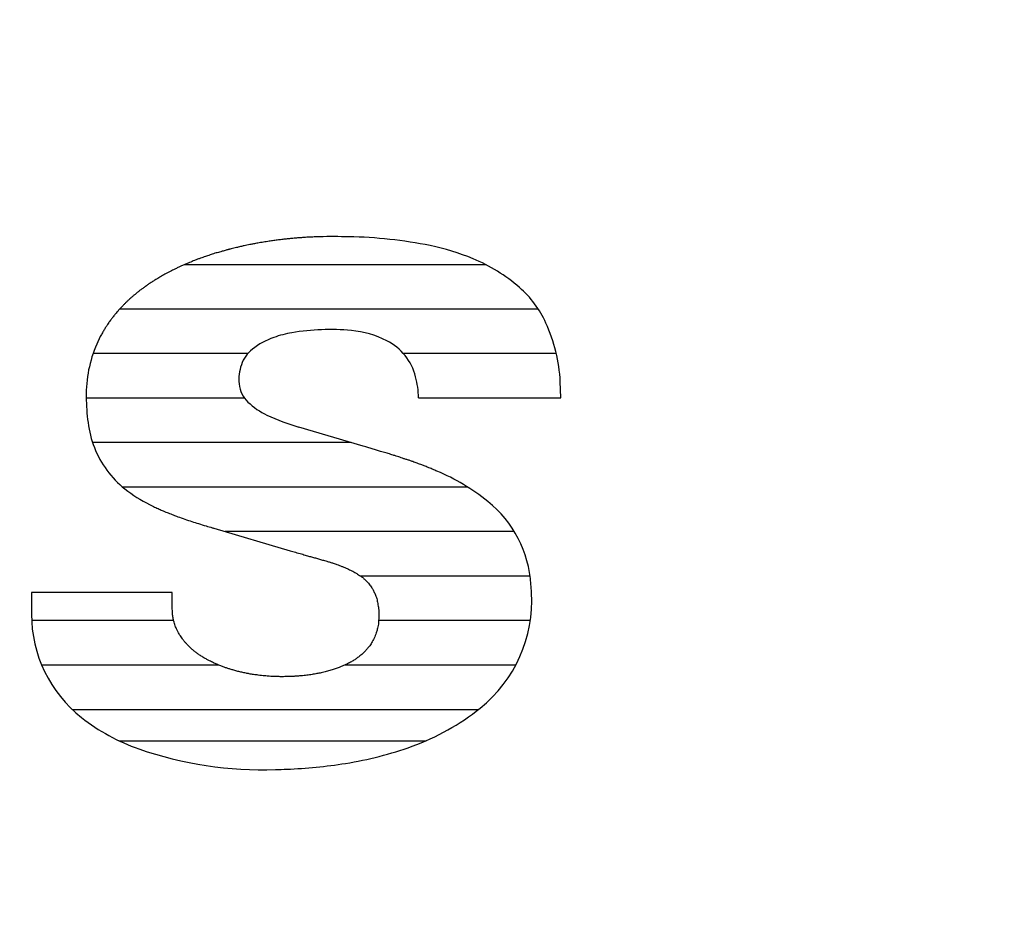
# Model space of a CAD drawing. Units: inches. Extents: x 0 to 11, y 0 to 8.5.
# Drawn here: x 8.3 to 8.4, y 1.4 to 1.5 of the extents above; entities that cross this region are included whole.
import ezdxf

# ---------------------------------------------------------------- set-up
doc = ezdxf.new("R2010")
doc.units = ezdxf.units.IN
doc.header["$LTSCALE"] = 0.605
doc.header["$MEASUREMENT"] = 0
doc.layers.get('0').update_dxf_attribs({"linetype": 'CONTINUOUS'})

msp = doc.modelspace()

# ---------------------------------------------------------------- linework, layer by layer
at = {"color": 2, "linetype": 'CONTINUOUS'}
for p, q in [((8.3142952167, 1.5149814481), (8.2804338128, 1.5149814481)), ((8.3202050739, 1.5099814481), (8.27314067, 1.5099814481)), ((8.2709841362, 1.5069182294), (8.2705803723, 1.5060486754)), ((8.2875549018, 1.5049814481), (8.2701658253, 1.5049814481)), ((8.3222206847, 1.5049814481), (8.3050511302, 1.5049814481)), ((8.3227212618, 1.5000047839), (8.3226742, 1.5018429567)), ((8.2871926219, 1.4999814481), (8.2693958918, 1.4999814481)), ((8.3067538101, 1.5000047839), (8.3227212618, 1.5000047839)), ((8.3005379579, 1.4945774269), (8.2932925438, 1.4967201041)), ((8.2991717696, 1.4949814481), (8.2701160985, 1.4949814481)), ((8.3122839223, 1.4899814481), (8.273503466, 1.4899814481)), ((8.2837271064, 1.4853644693), (8.2923336291, 1.4828192732)), ((8.3175037829, 1.4849814481), (8.285022284, 1.4849814481)), ((8.3192801099, 1.4799814481), (8.3002301691, 1.4799814481)), ((8.279067701, 1.4781498313), (8.2632473885, 1.4781498313)), ((8.2632473885, 1.4781498313), (8.2632473885, 1.4756888938)), ((8.279067701, 1.4763920188), (8.279067701, 1.4781498313)), ((8.2792284749, 1.4749814481), (8.2632643457, 1.4749814481)), ((8.3192989616, 1.4749814481), (8.3022575578, 1.4749814481)), ((8.2842980438, 1.4699814481), (8.2643950568, 1.4699814481)), ((8.3176669397, 1.4699814481), (8.2984598799, 1.4699814481)), ((8.2678456988, 1.4649814481), (8.3134576002, 1.4649814481)), ((8.273079078, 1.4614814481), (8.3075833168, 1.4614814481))]:
    msp.add_line(p, q, dxfattribs=at)
for centre, radius, start, end in [((8.2971302945, 1.4138412899), 0.1042909029, 89.0258824075, 90.8376878656), ((8.2980442855, 1.4675953584), 0.0505290646, 78.5707263796, 89.0258824075), ((8.3029664316, 1.4919422755), 0.025689582, 67.3304667407, 78.5707263796), ((8.3054026562, 1.4977749677), 0.0193685466, 49.1140053821, 67.3304667407), ((8.3105016944, 1.5036643667), 0.0115784752, 24.2625539717, 49.1140053821), ((8.3040413875, 1.5007525078), 0.0186646935, 3.3493033557, 24.2625539717), ((8.294618391, 1.4949751395), 0.0125324572, 99.6558625575, 109.2869626187), ((8.2968252355, 1.4820044121), 0.025689582, 84.7071925523, 99.6558625575), ((8.2981740499, 1.4965640609), 0.0110675892, 63.1399267608, 84.7071925523), ((8.2837015387, 1.5003378484), 0.0143100858, 156.4795058075, 180.8800962379), ((8.2932057654, 1.4990119094), 0.0082556568, 109.2869626187, 128.4577188823), ((8.3003495591, 1.5008596401), 0.0062525252, 14.0858844911, 63.1399267608), ((8.2904603025, 1.5024686622), 0.0038412818, 128.4577188823, 160.6400305452), ((8.2915349994, 1.5020910455), 0.0049803901, 160.6400305452, 185.9377280194), ((8.2898540196, 1.5019162143), 0.0032903431, 185.9377280194, 226.0584176138), ((8.2951837497, 1.4995634314), 0.0115784752, 2.1845505146, 14.0858844911), ((8.2950796925, 1.5005126371), 0.025689582, 180.8800962379, 187.3455859957), ((8.2930528676, 1.5052354844), 0.0079001352, 226.0584176138, 244.9758771812), ((8.28137971, 1.4987465489), 0.0118762338, 187.3455859956, 201.3481746439), ((8.3005778001, 1.5213550319), 0.025689582, 244.9758771812, 253.5255370245), ((8.2806265501, 1.4984521743), 0.0110675892, 201.3481746439, 231.4860812272), ((8.2997693213, 1.4700657412), 0.0235212801, 51.1291095859, 67.4048989482), ((8.2836063644, 1.5021964469), 0.0158528656, 231.4860812272, 243.468625599), ((8.3063201941, 1.4781927721), 0.0130827665, 3.6583399168, 51.1291095859), ((8.1175000525, 1.4661201812), 0.202288457, 3.4003621598, 3.6583399168), ((8.304018775, 1.4772026183), 0.0154407804, 308.6779715003, 3.4003621598), ((8.2780130135, 1.4756888938), 0.014765625, 180, 231.7533801216), ((8.2968912977, 1.4861061772), 0.0268457922, 289.8893369222, 308.6779715003), ((8.282583326, 1.4814870111), 0.0221484375, 231.7533801216, 250.8776666085), ((8.2892630135, 1.5007525078), 0.0425390625, 250.8776666085, 271.8944205066), ((8.292127932, 1.4992724852), 0.0408472678, 279.0237477719, 289.8893369222), ((8.2830500119, 1.6885930846), 0.2304823617, 271.8944205066, 272.2108641276), ((8.2897907708, 1.5139892591), 0.0557484677, 272.2108641276, 279.0237477719)]:
    msp.add_arc(centre, radius, start, end, dxfattribs=at)
for points, knots in [([(7.6899884326, 1.3489150832), (7.6900121147, 1.3488998862), (7.6900726633, 1.3489010968), (7.6901733973, 1.3488734999), (7.6903004181, 1.3488606437), (7.6904403092, 1.3488429287), (7.6905705851, 1.3488272424), (7.6907272072, 1.3488092205), (7.6910652464, 1.3487793284), (7.691624054, 1.3487240107), (7.6923989397, 1.3486504259), (7.6932346215, 1.3485737557), (7.6942188492, 1.3484612713), (7.6953295013, 1.3483834356), (7.6965522122, 1.3482637229), (7.6976860397, 1.3481557335), (7.6987472428, 1.3480542928), (7.6997327942, 1.3479735437), (7.7007716457, 1.3478688334), (7.7018442651, 1.3477996454), (7.7030863928, 1.3476557685), (7.7044427782, 1.3475352047), (7.7058198505, 1.3474128643), (7.7072277083, 1.3472964018), (7.7089275801, 1.347115909), (7.711127981, 1.3469623601), (7.7140463563, 1.3466116262), (7.717808206, 1.346305144), (7.7226666627, 1.3458466442), (7.7278219708, 1.3454164346), (7.7330979822, 1.3448760815), (7.7400612239, 1.3444144303), (7.7493364159, 1.3437687005), (7.7606832386, 1.3428879267), (7.7721147607, 1.3422789088), (7.7836381522, 1.3416811599), (7.7945827774, 1.3410397459), (7.8057777874, 1.3404562046), (7.8170995272, 1.3399711678), (7.8287472324, 1.3396964632), (7.8391470454, 1.3393172002), (7.8480749833, 1.3390451438), (7.8570811433, 1.3387235786), (7.8638355293, 1.3387381462), (7.8684756356, 1.3386753588), (7.8769538594, 1.338615721), (7.8898232728, 1.3383841566), (7.9103649349, 1.3382734127), (7.9300517978, 1.3386423947), (7.9600785004, 1.3388558627), (8.0023653967, 1.3402431895), (8.0551466794, 1.3434656517), (8.1074830331, 1.347778721), (8.1514927658, 1.3528358653), (8.1855868046, 1.3574950758), (8.2168061199, 1.3620632203), (8.248253618, 1.3678456062), (8.2790811417, 1.3739327473), (8.3043948268, 1.3801098666), (8.3236745711, 1.3848087356), (8.342790475, 1.3901518246), (8.3611047893, 1.395804356), (8.3791424649, 1.4017196371), (8.3948157645, 1.4078401371), (8.4088660073, 1.4131640326), (8.419887673, 1.4184847096), (8.4296241106, 1.4228945364), (8.4369605034, 1.4269458231), (8.4427946924, 1.4297843943), (8.4472608324, 1.4324676825), (8.45126877, 1.4349886238), (8.4554487275, 1.4375348618), (8.4596242216, 1.440326686), (8.4641708227, 1.4435901289), (8.4691166388, 1.4472296669), (8.4739085172, 1.451066053), (8.4780491925, 1.4548557692), (8.4807452394, 1.4575507982), (8.4828955104, 1.4594631406), (8.4846292555, 1.4614652841), (8.4866770965, 1.4638054641), (8.4889893933, 1.4664778128), (8.4906724508, 1.469129643), (8.4924163331, 1.4714933494), (8.4937825087, 1.4734288977), (8.4950175848, 1.4758444911), (8.4963303357, 1.4784228098), (8.4976488573, 1.4807461447), (8.4982654523, 1.4827347689), (8.4988586656, 1.4841853352), (8.4993504442, 1.4855802651), (8.5001273301, 1.4872720836), (8.5005179054, 1.490020269), (8.5012510201, 1.4926934133), (8.5014430969, 1.4950092981), (8.5015396954, 1.4965907267), (8.5018295436, 1.4984724011), (8.5017488665, 1.5005655592), (8.5015700015, 1.5027166256), (8.5014496254, 1.5046491998), (8.5013003655, 1.5066458376), (8.5009285568, 1.5085472445), (8.5003928503, 1.5107786912), (8.499950591, 1.5130707423), (8.4989009226, 1.5154246782), (8.4981585151, 1.5176726063), (8.4972853893, 1.5199333584), (8.4960782744, 1.5221082215), (8.4939231801, 1.5263354726), (8.4899187781, 1.5323566652), (8.483775792, 1.5396838143), (8.4769810969, 1.5462434859), (8.4699425331, 1.5521658181), (8.4623999324, 1.5578516901), (8.4538781118, 1.5637679538), (8.4445476665, 1.5690385251), (8.4355735932, 1.5741268944), (8.4278921113, 1.5780533502), (8.4192895819, 1.5817491026), (8.4103662075, 1.5861563751), (8.3997450286, 1.5901804323), (8.3896114386, 1.5943935858), (8.380041152, 1.5976466687), (8.3726892233, 1.6002270095), (8.3677715849, 1.601957664), (8.3645488021, 1.6030687068), (8.3617256962, 1.6039217012), (8.3588404737, 1.6047761717), (8.3560204543, 1.6056766194), (8.3527454598, 1.6066954172), (8.3506121548, 1.6073418008), (8.3494331507, 1.6077221713)], [0, 0, 0, 0, 7.70467e-05, 0.0001636981, 0.000297409, 0.0004373862, 0.0005641771, 0.0006694673, 0.0008845723, 0.0015266327, 0.0022622525, 0.0030923192, 0.0039068703, 0.0050716938, 0.0062496231, 0.0073914375, 0.0083022537, 0.009273283, 0.0101961393, 0.011263567, 0.0123211557, 0.0137421194, 0.0151258624, 0.0162424935, 0.0177488646, 0.0199740463, 0.0224973295, 0.0260840602, 0.0306783904, 0.0363391275, 0.0407570806, 0.0457199246, 0.0561307639, 0.0671300011, 0.0779987911, 0.088599322, 0.0998590792, 0.1090949246, 0.1203957816, 0.1319997786, 0.1421405245, 0.1499127977, 0.1573351483, 0.1676994433, 0.1690676576, 0.1704974966, 0.191747444, 0.2055757881, 0.2287595369, 0.2475935431, 0.2907445236, 0.348743818, 0.3975665951, 0.4396755558, 0.4743745196, 0.4951691696, 0.529160304, 0.5650562744, 0.5842727094, 0.6030599566, 0.621339509, 0.6405586633, 0.6574256474, 0.6751621909, 0.6882823787, 0.7000142563, 0.7098597429, 0.7185862656, 0.7237735041, 0.7282513318, 0.7333534536, 0.7372058907, 0.7421320489, 0.7475954683, 0.7530790244, 0.7595487498, 0.7649949264, 0.7689903712, 0.7703600746, 0.7731506223, 0.7764851448, 0.7791901092, 0.7831584235, 0.7853709973, 0.7875257675, 0.7898661271, 0.793050415, 0.7957477262, 0.7974040458, 0.7989389274, 0.80019174, 0.8016004782, 0.8041937464, 0.8079969207, 0.8094470668, 0.8107725864, 0.8124919736, 0.8148328453, 0.8166860388, 0.8186193411, 0.8203248582, 0.8223600191, 0.8241026923, 0.826841614, 0.8289453175, 0.8313852054, 0.8335595598, 0.8358041826, 0.8384306999, 0.8470188799, 0.8562311085, 0.8655087986, 0.8737671595, 0.8823091491, 0.892295414, 0.9031637842, 0.9126818614, 0.9215623476, 0.9276109076, 0.9392341746, 0.949764649, 0.959805913, 0.9703557813, 0.9784225451, 0.9819077467, 0.9851429533, 0.9880901559, 0.9902715951, 0.9936779185, 0.996486162, 1, 1, 1, 1]), ([(8.3305353076, 1.5960635207), (8.3305546613, 1.5960582182), (8.3307980914, 1.5959914704), (8.3312626517, 1.5958626872), (8.3342597018, 1.5949362899), (8.3388874988, 1.5933989594), (8.3453628576, 1.5911423234), (8.3509124832, 1.5894082103), (8.356473009, 1.5876115988), (8.3619637347, 1.5853956035), (8.3686476612, 1.5829336479), (8.3763555506, 1.5803058426), (8.3836876763, 1.5765112696), (8.3906605776, 1.5742225295), (8.3956690326, 1.5714917192), (8.3997045669, 1.569271183), (8.4033057041, 1.5679481674), (8.4066038023, 1.5659893225), (8.4098033896, 1.5639963943), (8.4133058764, 1.5621513945), (8.4161616341, 1.559631079), (8.4196573074, 1.5584554729), (8.4220167941, 1.5557918836), (8.425319616, 1.5547338588), (8.4275948955, 1.5521190547), (8.4304624117, 1.5505699258), (8.4327729688, 1.5482141114), (8.435155633, 1.5462821507), (8.4372326949, 1.5443892078), (8.4391424937, 1.5427895118), (8.4406032752, 1.5406230644), (8.4426581603, 1.5388831696), (8.4445238608, 1.5366215354), (8.4462617581, 1.5345695832), (8.4479303324, 1.5321334155), (8.4493883538, 1.5295212718), (8.4511149919, 1.5264704546), (8.452112484, 1.5231623123), (8.45336754, 1.5201840923), (8.4540060543, 1.5168847505), (8.4546669543, 1.5135498458), (8.4543585951, 1.5099946669), (8.4542456634, 1.5065860114), (8.4534034283, 1.5031687764), (8.4528234317, 1.4996973177), (8.4510652509, 1.4964977321), (8.4484400792, 1.4895296264), (8.4401179683, 1.4797271735), (8.4258965386, 1.4674555338), (8.4063367363, 1.4554630271), (8.3782487481, 1.4421054804), (8.3430101707, 1.4290173841), (8.2871304556, 1.4132955264), (8.2148243007, 1.3985448073), (8.1136313531, 1.3844272081), (8.0053620069, 1.3764495211), (7.9035002156, 1.3733086003), (7.8329098617, 1.3745380301), (7.7913310824, 1.3754434917), (7.7692061807, 1.3769076262), (7.7558767854, 1.3774149821), (7.7470444767, 1.3778540237), (7.7410208899, 1.3782468561), (7.7359622534, 1.3785726053), (7.7321804672, 1.378869629), (7.7287387833, 1.3790929356), (7.7258677811, 1.3792965664), (7.7232090934, 1.3794861334), (7.7206564333, 1.3796390015), (7.7182354681, 1.3798748172), (7.7161858347, 1.3799755688), (7.7144208, 1.3801075608), (7.7127662351, 1.3802070266), (7.7109946696, 1.3803757008), (7.7092519544, 1.3804719468), (7.7076758668, 1.3805824709), (7.706257433, 1.3806755237), (7.7049045769, 1.380780949), (7.7036573473, 1.3808686234), (7.7025383686, 1.3809463163), (7.7015838436, 1.3810182875), (7.7007136145, 1.3810665669), (7.6999346284, 1.3811281108), (7.6992106404, 1.381170011), (7.6986427643, 1.3812223862), (7.6983119013, 1.3812504218), (7.6982026986, 1.3812588332)], [0, 0, 0, 0, 6.3153e-05, 0.0007943693, 0.0015169847, 0.0099348175, 0.0161395686, 0.0230955211, 0.0282331089, 0.0345228606, 0.0417193909, 0.0506564837, 0.0601099228, 0.0676290977, 0.0736654318, 0.0780251779, 0.082111238, 0.0856920992, 0.0900643655, 0.0939866042, 0.0981126035, 0.1019135064, 0.1052900886, 0.1089804946, 0.1124370747, 0.1159385473, 0.1191247439, 0.1227575671, 0.1255908991, 0.1279785033, 0.1305548859, 0.133736177, 0.1363931377, 0.1397697199, 0.142196255, 0.1456686135, 0.149190101, 0.1531833719, 0.1565039848, 0.1593235023, 0.1637419621, 0.1671185444, 0.1705020577, 0.1744481159, 0.1781764163, 0.181475796, 0.1858409123, 0.2015626839, 0.2209608799, 0.2450576545, 0.2733956593, 0.3187978225, 0.3631385583, 0.4559840992, 0.5507690326, 0.6845277143, 0.7974214983, 0.8713611887, 0.9066978884, 0.9282805543, 0.9411304569, 0.9486757478, 0.9561099594, 0.9601271352, 0.964628488, 0.96804783, 0.9709810364, 0.9736864181, 0.9764362314, 0.9790281749, 0.9813395596, 0.9828931087, 0.9845983363, 0.9865556096, 0.988492509, 0.9900904919, 0.9915279081, 0.9929659589, 0.9943608843, 0.9954627031, 0.9964959626, 0.9973732929, 0.9982054241, 0.9989550316, 0.9996553068, 1, 1, 1, 1]), ([(8.2956055729, 1.5181210466), (8.2954514928, 1.5181187937), (8.2950993725, 1.5180954896), (8.2945799851, 1.518073272), (8.2940559603, 1.5180515258), (8.2935449827, 1.5180164901), (8.2930302117, 1.5179650418), (8.2924941613, 1.5179301675), (8.2919902289, 1.5178704452), (8.2914879158, 1.5178157955), (8.2909928607, 1.5177521316), (8.290474352, 1.5176968799), (8.2899164254, 1.5176040624), (8.2893136902, 1.5175083844), (8.2887257867, 1.5174242728), (8.2882216641, 1.5173164516), (8.2878186408, 1.5172395211), (8.2874734862, 1.5171698977), (8.2871900752, 1.5171154997), (8.2869504605, 1.5170638708), (8.2867256431, 1.5170072747), (8.286503988, 1.5169543262), (8.286245964, 1.5168970532), (8.2859801705, 1.5168283825), (8.2857158481, 1.516766926), (8.2855268689, 1.5167231915), (8.2854126251, 1.5166936151), (8.2853497728, 1.5166754246), (8.2853134245, 1.516665052), (8.2853007847, 1.5166615716)], [0, 0, 0, 0, 0.0443247031, 0.1014505645, 0.1495513402, 0.1951772965, 0.2487503731, 0.2983476303, 0.3496539531, 0.3946841456, 0.4436888123, 0.4932242445, 0.5446332211, 0.606325992, 0.6687982319, 0.7153776603, 0.7545642694, 0.7868215532, 0.8166562479, 0.8375731369, 0.8573144036, 0.8833362318, 0.9031232094, 0.933334069, 0.9622885649, 0.9811806204, 0.9891263794, 0.9962294934, 1, 1, 1, 1]), ([(8.2853007847, 1.5166615716), (8.2852381342, 1.5166443205), (8.2851110504, 1.5166013875), (8.2849010258, 1.5165399451), (8.2846524991, 1.5164847775), (8.2843895498, 1.5163900727), (8.2841179141, 1.5163314208), (8.2838442104, 1.5162542607), (8.2835832663, 1.5161601472), (8.2833111641, 1.5160632042), (8.2830561656, 1.5159981273), (8.282797635, 1.51587934), (8.2825190702, 1.5158099339), (8.2822193562, 1.5157044525), (8.2819052536, 1.5155848077), (8.2815938422, 1.5154507853), (8.2812803518, 1.5153465402), (8.2809906817, 1.515206899), (8.2806959746, 1.5150860534), (8.280367431, 1.5149570544), (8.2800472457, 1.5148111626), (8.2796937235, 1.5146522234), (8.2793841749, 1.5144899474), (8.2790925941, 1.5143535149), (8.278823512, 1.5142223704), (8.278540265, 1.5140721608), (8.2782529931, 1.5139151348), (8.27798939, 1.5137576084), (8.2777541167, 1.5136404279), (8.2775374805, 1.5134961138), (8.2772621602, 1.5133440023), (8.2769523106, 1.5131375549), (8.276608757, 1.5129260607), (8.2763164592, 1.512721647), (8.2760312575, 1.5125197963), (8.2757549401, 1.5123205926), (8.2754643474, 1.5121205024), (8.2751903742, 1.5118852064), (8.2749123679, 1.5116626326), (8.2746411477, 1.5114433675), (8.2744157902, 1.5112334442), (8.2741946097, 1.5110323342), (8.2739717332, 1.5108385977), (8.2737552934, 1.5106179114), (8.2735476238, 1.5104045348), (8.2733366092, 1.5101862483), (8.2731267415, 1.5099759341), (8.2729482164, 1.5097419776), (8.2727502136, 1.5095323681), (8.2725790053, 1.509332077), (8.2724315516, 1.5091417369), (8.2723085976, 1.5089794916), (8.2721916594, 1.5088121213), (8.2720649638, 1.5086440982), (8.2719248898, 1.5084672731), (8.2717785059, 1.5082305029), (8.2715925476, 1.5079512496), (8.2714107074, 1.5076710906), (8.2712727888, 1.5074236233), (8.271160613, 1.5072272912), (8.2710631384, 1.5070588387), (8.2710078981, 1.5069568316), (8.270984539, 1.5069193609), (8.270984472, 1.5069184693), (8.2709841362, 1.5069182294)], [0, 0, 0, 0, 0.0109403631, 0.0225702397, 0.0368305475, 0.0537542035, 0.0695116467, 0.0835643876, 0.1016004922, 0.1161962416, 0.1321904884, 0.1457836909, 0.16391776, 0.1803727694, 0.1992631357, 0.2204990016, 0.2374277635, 0.2547999728, 0.274564533, 0.2910510252, 0.3142136774, 0.3337888203, 0.3562965286, 0.3730292752, 0.3879840447, 0.4066875032, 0.4270013906, 0.4430959432, 0.4583767256, 0.4711842751, 0.4868647449, 0.5113005974, 0.5338299466, 0.5547748452, 0.5713315667, 0.5926564395, 0.6121360877, 0.6306744704, 0.6534015519, 0.6721102688, 0.6893633011, 0.7052329518, 0.7224473941, 0.7390538637, 0.7572466815, 0.7725798774, 0.7901827822, 0.8071987064, 0.8220303231, 0.8387010115, 0.8515381389, 0.8625623927, 0.8729705027, 0.8859056272, 0.8979941805, 0.9109100483, 0.9327171623, 0.9545038411, 0.9671022795, 0.980403165, 0.99257654, 0.9998625545, 0.9999373046, 1, 1, 1, 1]), ([(8.3088065825, 1.4917816), (8.3086602162, 1.4918425117), (8.3083636203, 1.4919675972), (8.3079254075, 1.4921554659), (8.3075042232, 1.4923184091), (8.3070663511, 1.4924886982), (8.3066032442, 1.4926602378), (8.3061565486, 1.4928200077), (8.3057643393, 1.4929677628), (8.3054282473, 1.4930798684), (8.3050931901, 1.4931659156), (8.3048024513, 1.4932951317), (8.3045099301, 1.4933671893), (8.3042180626, 1.4934848145), (8.303917262, 1.4935689282), (8.3036181483, 1.4936624676), (8.3033390529, 1.4937527762), (8.3030562914, 1.493850834), (8.3027667372, 1.4939213556), (8.3024958164, 1.4939969682), (8.3022524733, 1.4940727958), (8.3020183943, 1.4941443123), (8.3017785522, 1.4942122401), (8.3015329825, 1.494285962), (8.3012897392, 1.494355827), (8.3010530844, 1.4944271632), (8.3008009409, 1.4944978729), (8.3006311058, 1.4945498804), (8.3005379579, 1.4945774269)], [0, 0, 0, 0, 0.0544424208, 0.1105439411, 0.1637147656, 0.2095112429, 0.2718865889, 0.3332997429, 0.3724276241, 0.4158047379, 0.4549326192, 0.4909892178, 0.5246608105, 0.5580895861, 0.5988697469, 0.6318245716, 0.6657206718, 0.699616772, 0.734525406, 0.7679877783, 0.7962032947, 0.8220493344, 0.8520390272, 0.8818027173, 0.9100974433, 0.9389456638, 0.9666872531, 1, 1, 1, 1]), ([(8.2765250827, 1.4880130482), (8.2767117607, 1.4879198464), (8.2770621918, 1.4877422835), (8.277579747, 1.4875199603), (8.2780823349, 1.4872809498), (8.2786205704, 1.4870784039), (8.2791607859, 1.4868549439), (8.2797805975, 1.4866230105), (8.2804803086, 1.4863817562), (8.2812568751, 1.4861170324), (8.2820568203, 1.4858738351), (8.2828169581, 1.4856280669), (8.2833840311, 1.4854671471), (8.2836703091, 1.4853811229), (8.283723294, 1.4853655851), (8.2837271064, 1.4853644693)], [0, 0, 0, 0, 0.0814560251, 0.1532919518, 0.2198569379, 0.2986118677, 0.3776544442, 0.448090949, 0.5569184178, 0.6665977578, 0.7683537085, 0.8833026111, 0.9784439828, 0.9984492049, 1, 1, 1, 1]), ([(8.2923336291, 1.4828192732), (8.2925255105, 1.4827625283), (8.2929484096, 1.4826488573), (8.293548955, 1.4824858374), (8.2941148162, 1.4823164009), (8.2945932207, 1.4821704936), (8.2950518256, 1.4820480296), (8.295500199, 1.4819169745), (8.2959613705, 1.4817882529), (8.2963989601, 1.4816651539), (8.2967956136, 1.4815430294), (8.2971808421, 1.4814215849), (8.2975340864, 1.4812943682), (8.2978846633, 1.4811826483), (8.2981748402, 1.4810463303), (8.2984648357, 1.4809517347), (8.2987299865, 1.4808272977), (8.2990212088, 1.4806873689), (8.2993152825, 1.4805507371), (8.2996161338, 1.480389156), (8.2998722826, 1.4802263942), (8.3001361931, 1.4800377677), (8.3004152878, 1.4798689215), (8.3006536504, 1.4796415033), (8.3009284124, 1.4793912223), (8.3012183388, 1.4790774009), (8.3014690362, 1.4787012164), (8.3016901676, 1.4783302566), (8.3018757558, 1.4779280759), (8.3020624403, 1.4774501591), (8.3021613174, 1.4768961947), (8.3022668801, 1.476283099), (8.3022883088, 1.4756542024), (8.3022602405, 1.4750632881), (8.3022395634, 1.4745243915), (8.3021195214, 1.4740567716), (8.3019642984, 1.4735392756), (8.3017819739, 1.4730153971), (8.3014917866, 1.4725074297), (8.3012220643, 1.4720814583), (8.3009302495, 1.4717669019), (8.3006326796, 1.4714257564), (8.3002874129, 1.4711074281), (8.299903654, 1.4708263846), (8.2995607996, 1.4705723846), (8.299184065, 1.4703369153), (8.2987943291, 1.4701385163), (8.2984140783, 1.4699577444), (8.2980664319, 1.4698099757), (8.297686137, 1.469664478), (8.2972540733, 1.4695132168), (8.2967667643, 1.4693525416), (8.2962298996, 1.4692157442), (8.2957090931, 1.469094967), (8.2951685343, 1.4689888705), (8.2946259851, 1.4689009017), (8.2940173169, 1.4688129545), (8.2934230274, 1.4687584313), (8.2928887377, 1.4687242237), (8.2924274138, 1.4686933896), (8.2919549709, 1.4686911976), (8.2914673048, 1.4686688485), (8.2908997034, 1.4686877345), (8.2904106803, 1.4686874213), (8.2899091026, 1.4687325974), (8.2895106605, 1.468767162), (8.289096681, 1.4687904711), (8.2886796979, 1.4688615935), (8.2882202873, 1.4689179755), (8.287759493, 1.4689888356), (8.2873150865, 1.4690825625), (8.2868903649, 1.4691637807), (8.2864374871, 1.4692798895), (8.2860039637, 1.4693932599), (8.2856040637, 1.469517573), (8.2852367089, 1.469633061), (8.2848773779, 1.4697465308), (8.2844922748, 1.4699041635), (8.2840946847, 1.4700623497), (8.2837419878, 1.470207489), (8.2834673565, 1.4703514089), (8.28321429, 1.4704797354), (8.2829252735, 1.4706266195), (8.2825929183, 1.4708254826), (8.2822365604, 1.471036436), (8.2819123091, 1.4712753335), (8.2815987305, 1.4714994253), (8.2813189696, 1.4717262164), (8.28107171, 1.471957663), (8.2808625686, 1.4721831181), (8.2806470113, 1.4723924212), (8.2804137401, 1.4726354855), (8.280219254, 1.4728979383), (8.2800614669, 1.4731679339), (8.2798871371, 1.4733788102), (8.2797557484, 1.4736404807), (8.2796235707, 1.4739070623), (8.2794912722, 1.4741648865), (8.2793989492, 1.474419088), (8.279306828, 1.4746615819), (8.2792443607, 1.4749255926), (8.2791771137, 1.4751727391), (8.2791418049, 1.4754132378), (8.2791001847, 1.475631878), (8.2790795331, 1.4758702225), (8.2790753793, 1.4761239965), (8.2790724112, 1.4763037064), (8.279067701, 1.4763920188)], [0, 0, 0, 0, 0.0136348013, 0.0298362196, 0.0424011102, 0.0538832807, 0.063914618, 0.0747423824, 0.0857132311, 0.0965409955, 0.1057154065, 0.1139937143, 0.1240591737, 0.1313028362, 0.1390368369, 0.1458606466, 0.1520522075, 0.158970987, 0.167884913, 0.1741404527, 0.1822281804, 0.1885400457, 0.196253999, 0.2043690318, 0.2108928732, 0.2216058159, 0.2333640167, 0.2416289529, 0.2510096098, 0.2635259923, 0.2764484635, 0.2892375813, 0.3059120201, 0.3191565777, 0.3295942577, 0.3425483588, 0.3518651285, 0.3664673539, 0.3801772345, 0.3916449469, 0.400711427, 0.4093455019, 0.4225020827, 0.4325862052, 0.4417497597, 0.4515716235, 0.4628143327, 0.4715300074, 0.4802596301, 0.4885459504, 0.4992710797, 0.5114533928, 0.5234932419, 0.5370052332, 0.5478822317, 0.5610221936, 0.5744554231, 0.589779731, 0.601669341, 0.6109416798, 0.6212746148, 0.6338544329, 0.6441864037, 0.6599623309, 0.6671467687, 0.6784880675, 0.6872246066, 0.6953692679, 0.707282905, 0.7187695946, 0.7271194076, 0.7382288703, 0.7482258098, 0.7589678277, 0.7687601043, 0.7767546898, 0.7852126716, 0.7944223044, 0.805090537, 0.8143840727, 0.8203826617, 0.8262072648, 0.833722749, 0.8424632329, 0.8525938263, 0.8619177162, 0.869885444, 0.8788583473, 0.8864341789, 0.8929425581, 0.8998048057, 0.9069076252, 0.9158761538, 0.921981787, 0.9281937076, 0.9344240612, 0.9418470713, 0.9485045243, 0.9541324091, 0.9602625658, 0.9661576401, 0.9725986186, 0.9776977117, 0.9827047592, 0.9877582331, 0.993972395, 1, 1, 1, 1])]:
    msp.add_open_spline(points, degree=3, knots=knots, dxfattribs=at)

doc.saveas('drawing.dxf')
